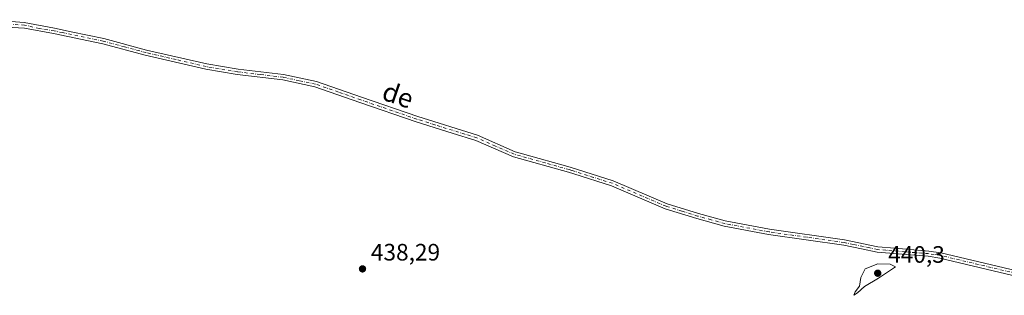
# Model space of a CAD drawing. Units: metres. Extents: x 621860 to 625354, y 4685538 to 4687915.
# Drawn here: x 623594 to 624008, y 4686780 to 4686896 of the extents above; entities that cross this region are included whole.
import ezdxf
from ezdxf.enums import TextEntityAlignment as Align

# ---------------------------------------------------------------- set-up
doc = ezdxf.new("R2010")
doc.units = ezdxf.units.M
doc.header["$MEASUREMENT"] = 0
doc.linetypes.add('DGN Style 4', pattern=[2.638475, 1.318413, -0.659207, 0.001648, -0.659207])
for name, color, linetype, lineweight in [('Camino Cxs', 7, 'Continuous', 0), ('Camino eje', 30, 'DGN Style 4', 13), ('Curva de nivel normal', 30, 'Continuous', 0), ('Punto de cota en terreno', 7, 'Continuous', 0), ('Rótulo de punto de cota en terreno', 7, 'Continuous', 0), ('Texto cartográfico', 7, 'Continuous', 0)]:
    doc.layers.add(name, color=color, linetype=linetype, lineweight=lineweight)
doc.styles.add('Style-Arial', font='txt')

# ---------------------------------------------------------------- blocks, each defined once
blk = doc.blocks.new('5PATER')
at = {"layer": 'Punto de cota en terreno', "linetype": 'Continuous', "lineweight": 0}
h = blk.add_hatch(color=51, dxfattribs=at)
edge = h.paths.add_edge_path()
edge.add_ellipse((0, 0), major_axis=(-0.11, -0.111), ratio=0.999422, start_angle=0, end_angle=360)

msp = doc.modelspace()

# ---------------------------------------------------------------- linework, layer by layer
at = {"layer": 'Camino Cxs', "color": 7, "linetype": 'Continuous', "lineweight": 0}
for points in [[(623580.72, 4686895.82, 438.26), (623595.34, 4686894.7, 438.31), (623608.23, 4686892.19, 438.39), (623615.23, 4686890.73, 438.46), (623628.99, 4686887.88, 438.35), (623646.97, 4686883.05, 438.45), (623672.31, 4686877.18, 438.57), (623685.5, 4686874.96, 438.59), (623704.67, 4686872.66, 438.59), (623718.51, 4686869.76, 438.7), (623737.57, 4686863.12, 438.67), (623761.21, 4686854.98, 438.68), (623786.38, 4686847.1, 438.71), (623802.25, 4686840.19, 438.84), (623805.29, 4686839.34, 438.81), (623825.36, 4686833.74, 438.83), (623843.61, 4686827.93, 438.9), (623866.24, 4686818.27, 438.93), (623879.46, 4686814.17, 438.98), (623890.79, 4686811.01, 439.02), (623909.39, 4686807.52, 439.1), (623941.05, 4686803.07, 439.32), (623955.05, 4686800.08, 439.52), (623962.18, 4686799.5, 439.53), (623976.52, 4686798.36, 439.5), (623981.57, 4686797.62, 439.52), (624040.24, 4686783.69, 439.72)], [(623580.72, 4686895.82, 438.26), (623595.34, 4686894.7, 438.31), (623608.23, 4686892.19, 438.39), (623615.23, 4686890.73, 438.46), (623628.99, 4686887.88, 438.35), (623646.97, 4686883.05, 438.45), (623672.31, 4686877.18, 438.57), (623685.5, 4686874.96, 438.59), (623704.67, 4686872.66, 438.59), (623718.51, 4686869.76, 438.7), (623737.57, 4686863.12, 438.67), (623761.21, 4686854.98, 438.68), (623786.38, 4686847.1, 438.71), (623802.25, 4686840.19, 438.84), (623805.29, 4686839.34, 438.81), (623825.36, 4686833.74, 438.83), (623843.61, 4686827.93, 438.9), (623866.24, 4686818.27, 438.93), (623879.46, 4686814.17, 438.98), (623890.79, 4686811.01, 439.02), (623909.39, 4686807.52, 439.1), (623941.05, 4686803.07, 439.32), (623955.05, 4686800.08, 439.52), (623962.18, 4686799.5, 439.53), (623976.52, 4686798.36, 439.5), (623981.57, 4686797.62, 439.52), (624040.24, 4686783.69, 439.72)], [(624039.77, 4686781.49, 439.74), (623981.14, 4686795.41, 439.6), (623976.27, 4686796.13, 439.57), (623970.65, 4686796.57, 439.54), (623954.73, 4686797.85, 439.53), (623948.18, 4686799.24, 439.41), (623940.66, 4686800.85, 439.29), (623909.03, 4686805.3, 439.12), (623890.28, 4686808.82, 439.03), (623878.82, 4686812.01, 438.96), (623865.46, 4686816.16, 438.94), (623842.82, 4686825.82, 438.94), (623826.98, 4686830.85, 438.88), (623824.71, 4686831.58, 438.86), (623801.5, 4686838.06, 438.83), (623785.71, 4686844.96, 438.76), (623775.73, 4686848.07, 438.76), (623760.51, 4686852.84, 438.71), (623736.82, 4686861, 438.71), (623717.8, 4686867.6, 438.75), (623704.31, 4686870.44, 438.62), (623685.18, 4686872.73, 438.58), (623671.86, 4686874.97, 438.57), (623646.43, 4686880.87, 438.45), (623628.47, 4686885.7, 438.38), (623607.82, 4686889.98, 438.39), (623595.54, 4686892.32, 438.29), (623580.56, 4686893.15, 438.25)], [(624039.77, 4686781.49, 439.74), (623981.14, 4686795.41, 439.6), (623976.27, 4686796.13, 439.57), (623970.65, 4686796.57, 439.54), (623954.73, 4686797.85, 439.53), (623948.18, 4686799.24, 439.41), (623940.66, 4686800.85, 439.29), (623909.03, 4686805.3, 439.12), (623890.28, 4686808.82, 439.03), (623878.82, 4686812.01, 438.96), (623865.46, 4686816.16, 438.94), (623842.82, 4686825.82, 438.94), (623826.98, 4686830.85, 438.88), (623824.71, 4686831.58, 438.86), (623801.5, 4686838.06, 438.83), (623785.71, 4686844.96, 438.76), (623775.73, 4686848.07, 438.76), (623760.51, 4686852.84, 438.71), (623736.82, 4686861, 438.71), (623717.8, 4686867.6, 438.75), (623704.31, 4686870.44, 438.62), (623685.18, 4686872.73, 438.58), (623671.86, 4686874.97, 438.57), (623646.43, 4686880.87, 438.45), (623628.47, 4686885.7, 438.38), (623607.82, 4686889.98, 438.39), (623595.54, 4686892.32, 438.29), (623580.56, 4686893.15, 438.25)]]:
    msp.add_polyline3d(points, dxfattribs=at)
at = {"layer": 'Camino eje', "color": 30, "linetype": 'DGN Style 4', "lineweight": 13}
msp.add_polyline3d([(624040.01, 4686782.59, 439.71), (623981.36, 4686796.52, 439.55), (623978.83, 4686796.89, 439.54), (623976.4, 4686797.25, 439.52), (623973.59, 4686797.47, 439.5), (623966.42, 4686798.04, 439.5), (623958.46, 4686798.68, 439.54), (623954.89, 4686798.97, 439.52), (623951.62, 4686799.66, 439.48), (623944.62, 4686801.16, 439.36), (623940.86, 4686801.96, 439.31), (623925.03, 4686804.19, 439.19), (623909.21, 4686806.41, 439.11), (623890.54, 4686809.92, 439.03), (623884.81, 4686811.51, 439.01), (623879.14, 4686813.09, 438.97), (623872.53, 4686815.14, 438.96), (623865.85, 4686817.22, 438.93), (623843.22, 4686826.88, 438.91), (623835.3, 4686829.39, 438.89), (623826.17, 4686832.3, 438.84), (623825.04, 4686832.66, 438.84), (623815, 4686835.46, 438.79), (623801.88, 4686839.13, 438.83), (623793.98, 4686842.58, 438.77), (623786.05, 4686846.03, 438.73), (623781.06, 4686847.59, 438.7), (623768.47, 4686851.53, 438.69), (623760.86, 4686853.91, 438.7), (623737.2, 4686862.06, 438.68), (623727.76, 4686865.35, 438.7), (623718.19, 4686868.68, 438.72), (623711.24, 4686870.13, 438.68), (623704.49, 4686871.55, 438.6), (623694.91, 4686872.7, 438.58), (623685.34, 4686873.85, 438.59), (623672.09, 4686876.08, 438.57), (623659.37, 4686879.03, 438.51), (623646.7, 4686881.96, 438.44), (623637.72, 4686884.38, 438.4), (623628.73, 4686886.79, 438.36), (623611.53, 4686890.36, 438.44), (623608.03, 4686891.09, 438.39), (623601.73, 4686892.09, 438.31), (623595.6, 4686893.57, 438.3), (623587.95, 4686893.95, 438.27)], dxfattribs=at)
at = {"layer": 'Curva de nivel normal', "color": 30, "linetype": 'Continuous', "lineweight": 0, "elevation": 440, "flags": 128}
msp.add_lwpolyline([(623955.11, 4686792.94), (623949.66, 4686790.88), (623947.94, 4686787.2), (623947.29, 4686783.54), (623945.48, 4686781.19), (623944.92, 4686779.69), (623946.52, 4686780.68), (623949.47, 4686783.41), (623955.33, 4686786.94), (623962.54, 4686791.7), (623960.29, 4686792.78), (623955.11, 4686792.94)], dxfattribs=at)

# ---------------------------------------------------------------- block references
at = {"layer": 'Punto de cota en terreno', "color": 7, "linetype": 'Continuous', "lineweight": 0, "xscale": 10, "yscale": 10, "zscale": 10}
for p in [(623737.94, 4686790.82, 438.29), (623955, 4686789, 440.3)]:
    msp.add_blockref('5PATER', p, dxfattribs=at)

# ---------------------------------------------------------------- texts
at = {"layer": 'Rótulo de punto de cota en terreno', "color": 7, "linetype": 'Continuous', "lineweight": 0, "style": 'Style-Arial'}
for s, p in [('438,29', (623741.47, 4686794.35)), ('440,3', (623959.41, 4686793.41))]:
    msp.add_text(s, height=7, dxfattribs=at).set_placement(p)
at = {"layer": 'Texto cartográfico', "color": 7, "linetype": 'Continuous', "lineweight": 0, "style": 'Style-Arial'}
msp.add_text('de', height=8, rotation=340.9979, dxfattribs=at).set_placement((623752.92, 4686864.08), align=Align.MIDDLE_CENTER)

doc.saveas('drawing.dxf')
